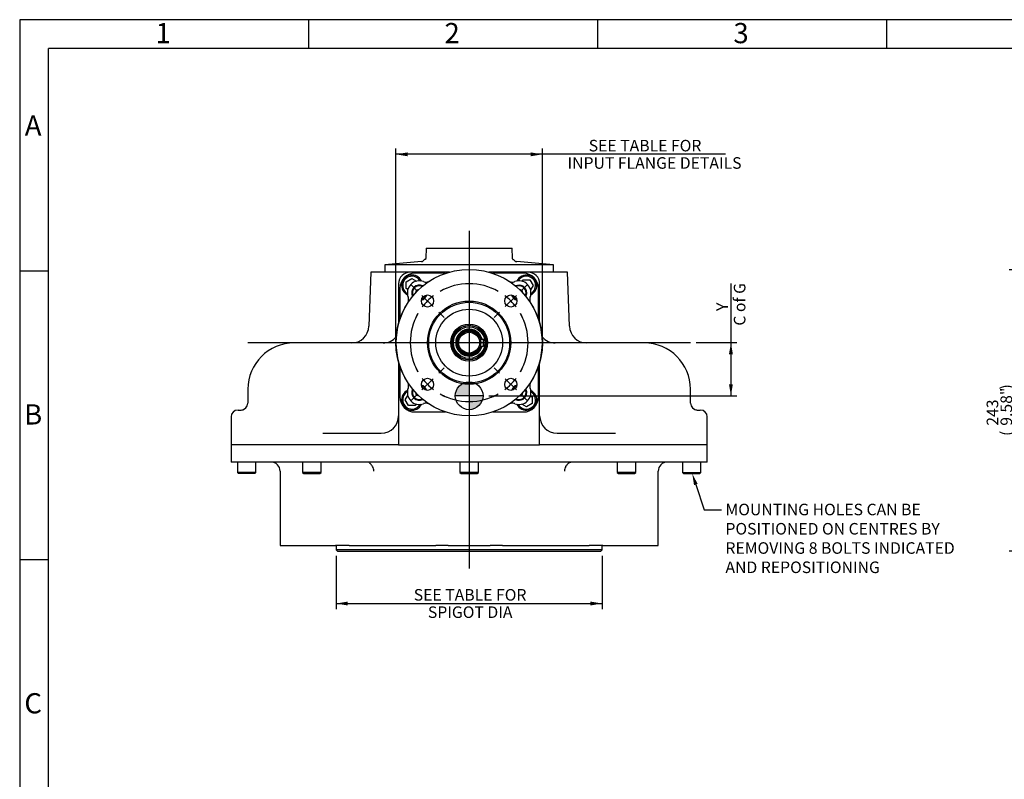
# Model space of a CAD drawing. Units: millimetres. Extents: x 11 to 431, y -24 to 292.
# Drawn here: x 14 to 184, y 161 to 292 of the extents above; entities that cross this region are included whole.
import ezdxf
from ezdxf import colors
from ezdxf.entities.mleader import LeaderData, LeaderLine
from ezdxf.enums import TextEntityAlignment as Align
from ezdxf.lldxf.tags import DXFTag
from ezdxf.math import Vec2, Vec3

# ---------------------------------------------------------------- set-up
doc = ezdxf.new("R2010")
doc.units = ezdxf.units.MM
for name, color, linetype in [('7202000300701', 7, 'Continuous'), ('D0091208020VZ', 7, 'Continuous'), ('D0688506036ST', 7, 'Continuous'), ('Default', 7, 'Continuous'), ('DV1_Default', 7, 'Continuous'), ('FL47', 7, 'Continuous'), ('IB10D60', 7, 'Continuous'), ('IB11C26', 7, 'Continuous'), ('IB11D06-3', 7, 'Continuous'), ('P5', 7, 'Continuous'), ('PR-00036-1', 7, 'Continuous'), ('PR-00089-1', 7, 'Continuous'), ('SCM10X30ZP', 7, 'Continuous'), ('SCM12X30ZP', 7, 'Continuous')]:
    doc.layers.add(name, color=color, linetype=linetype)
doc.styles.add('SEACAD_Arial', font='arial.ttf')
tags = doc.linetypes.add('CENTER2', pattern=[28.575, 19.05, -3.175, 3.175, -3.175]).pattern_tags.tags
tags[10:11] = [DXFTag(74, 4), DXFTag(75, 0), DXFTag(340, '0'), DXFTag(46, 0.0), DXFTag(50, 0.0), DXFTag(44, 0.0), DXFTag(45, 0.0)]
tags[8:9] = [DXFTag(74, 4), DXFTag(75, 0), DXFTag(340, '0'), DXFTag(46, 0.0), DXFTag(50, 0.0), DXFTag(44, 0.0), DXFTag(45, 0.0)]
tags[6:7] = [DXFTag(74, 4), DXFTag(75, 0), DXFTag(340, '0'), DXFTag(46, 0.0), DXFTag(50, 0.0), DXFTag(44, 0.0), DXFTag(45, 0.0)]
tags[4:5] = [DXFTag(74, 4), DXFTag(75, 0), DXFTag(340, '0'), DXFTag(46, 0.0), DXFTag(50, 0.0), DXFTag(44, 0.0), DXFTag(45, 0.0)]
doc.dimstyles.new('RG_DUAL', dxfattribs={"dimtxt": 2, "dimasz": 2, "dimexe": 1, "dimexo": 1, "dimgap": 1, "dimtad": 0, "dimtih": 1, "dimtoh": 1, "dimdec": 0, "dimlfac": 5, "dimdsep": 46, "dimtxsty": 'SEACAD_Arial', "dimblk1": '_SE_FILLED', "dimblk2": '_SE_FILLED', "dimsah": 1, "dimcen": 1, "dimadec": 0, "dimazin": 0, "dimtfac": 1, "dimtdec": 0, "dimtofl": 0, "dimtmove": 0, "dimatfit": 3, "dimfxl": 1, "dimtolj": 1, "dimarcsym": 0})

# ---------------------------------------------------------------- blocks, each defined once
blk = doc.blocks.new('SE')
at = {"layer": 'Default', "color": 7, "linetype": 'CENTER2'}
for start, end in [(60.4474, 119.5526), (150.4474, 209.5526), (330.4474, 29.5526), (240.4474, 299.5526)]:
    blk.add_arc((91.78, 236.1), 10.2, start, end, dxfattribs=at)
blk = doc.blocks.new('SEANNOT_GROUP2')
at = {"layer": 'Default', "color": 7, "linetype": 'CENTER2'}
for p, q in [((100.94, 245.25), (101.85, 246.17)), ((98.02, 242.34), (99.96, 244.28)), ((97.05, 241.36), (96.13, 240.44))]:
    blk.add_line(p, q, dxfattribs=at)
for start, end in [(60.4474, 67.7498), (37.2763, 52.7237), (22.2502, 29.5526)]:
    blk.add_arc((91.78, 236.1), 10.2, start, end, dxfattribs=at)
blk = doc.blocks.new('SEANNOT_GROUP3')
at = {"layer": 'Default', "color": 7, "linetype": 'CENTER2'}
for p, q in [((82.62, 245.25), (81.7, 246.17)), ((85.54, 242.34), (83.59, 244.28)), ((86.51, 241.36), (87.43, 240.44))]:
    blk.add_line(p, q, dxfattribs=at)
for start, end in [(112.2502, 119.5526), (127.2763, 142.7237), (150.4474, 157.7498)]:
    blk.add_arc((91.78, 236.1), 10.2, start, end, dxfattribs=at)
blk = doc.blocks.new('SEANNOT_GROUP4')
at = {"layer": 'Default', "color": 7, "linetype": 'CENTER2'}
for p, q in [((86.51, 230.83), (87.43, 231.75)), ((85.54, 229.86), (83.59, 227.91)), ((82.62, 226.94), (81.7, 226.02))]:
    blk.add_line(p, q, dxfattribs=at)
for start, end in [(202.2502, 209.5526), (217.2763, 232.7237), (240.4474, 247.7498)]:
    blk.add_arc((91.78, 236.1), 10.2, start, end, dxfattribs=at)
blk = doc.blocks.new('SEANNOT_GROUP5')
at = {"layer": 'Default', "color": 7, "linetype": 'CENTER2'}
for p, q in [((97.05, 230.83), (96.13, 231.75)), ((98.02, 229.86), (99.96, 227.91)), ((100.94, 226.94), (101.85, 226.02))]:
    blk.add_line(p, q, dxfattribs=at)
for start, end in [(330.4474, 337.7498), (307.2763, 322.7237), (292.2502, 299.5526)]:
    blk.add_arc((91.78, 236.1), 10.2, start, end, dxfattribs=at)
blk = doc.blocks.new('SEANNOT_GROUP22')
at = {"layer": 'Default', "color": 7, "linetype": 'CENTER2'}
blk.add_line((91.78, 255.43), (91.78, 197.02), dxfattribs=at)
blk = doc.blocks.new('SEANNOT_GROUP23')
at = {"layer": 'Default', "color": 7, "linetype": 'CENTER2'}
blk.add_line((53.47, 236.1), (130.08, 236.1), dxfattribs=at)
blk = doc.blocks.new('CofG')
at = {"layer": 'Default', "linetype": 'Continuous'}
h = blk.add_hatch(color=7, dxfattribs=at)
edge = h.paths.add_edge_path()
edge.add_arc((0, 0), 20, 90, 180)
edge.add_line((-20, 0), (0, 0))
edge.add_line((0, 0), (0, 20))
h = blk.add_hatch(color=7, dxfattribs=at)
edge = h.paths.add_edge_path()
edge.add_line((0, 0), (0, -20))
edge.add_arc((0, 0), 20, 270, 360)
edge.add_line((20, 0), (0, 0))
at = {"layer": 'Default', "color": 7, "linetype": 'Continuous'}
for p, q in [((0, 20), (0, -20)), ((20, 0), (-20, 0))]:
    blk.add_line(p, q, dxfattribs=at)
blk.add_circle((0, 0), 20, dxfattribs=at)
blk = doc.blocks.new('SE2')
at = {"layer": '7202000300701', "color": 7, "linetype": 'Continuous'}
for radius in [2.96, 2.74, 2.73]:
    blk.add_circle((91.78, 236.1), radius, dxfattribs=at)
for radius, start, end in [(2.33, 14.9075, 345.0925), (2.32, 14.9661, 345.0339), (2.21, 15.7545, 344.2455), (2.04, 17.0775, 342.9225)]:
    blk.add_arc((91.78, 236.1), radius, start, end, dxfattribs=at)
at = {"layer": 'D0091208020VZ', "color": 7, "linetype": 'Continuous'}
for p, q in [((82.55, 244.78), (82.66, 245.21)), ((82.66, 245.21), (83.1, 245.33)), ((100.46, 245.33), (100.9, 245.21)), ((100.9, 245.21), (101.01, 244.78)), ((82.66, 226.98), (82.55, 227.42)), ((83.1, 226.86), (82.66, 226.98)), ((100.9, 226.98), (100.46, 226.86)), ((101.01, 227.42), (100.9, 226.98))]:
    blk.add_line(p, q, dxfattribs=at)
for centre, radius, start, end in [((83.15, 244.72), 1.33, 63.0128, 206.9872), ((83.15, 244.72), 1.21, 65.5055, 204.4945), ((100.41, 244.72), 1.33, 0, 116.9872), ((100.41, 244.72), 1.21, 0, 114.4945), ((83.15, 244.72), 1.33, 286.3571, 343.6429), ((83.15, 244.72), 1.21, 289.4083, 340.5917), ((100.41, 244.72), 1.33, 196.3571, 253.6429), ((100.41, 244.72), 1.21, 199.4083, 250.5917), ((100.41, 244.72), 1.21, 335.5055, 0), ((100.41, 244.72), 1.33, 333.0128, 0), ((83.15, 227.47), 1.33, 16.3571, 73.6429), ((83.15, 227.47), 1.21, 19.4083, 70.5917), ((100.41, 227.47), 1.33, 106.3571, 163.6429), ((100.41, 227.47), 1.21, 109.4083, 160.5917), ((83.15, 227.47), 1.33, 153.0128, 296.9872), ((83.15, 227.47), 1.21, 155.5055, 294.4945), ((100.41, 227.47), 1.33, 243.0128, 0), ((100.41, 227.47), 1.21, 245.5055, 0), ((100.41, 227.47), 1.21, 0, 24.4945), ((100.41, 227.47), 1.33, 0, 26.9872)]:
    blk.add_arc(centre, radius, start, end, dxfattribs=at)
at = {"layer": 'D0688506036ST', "color": 7, "linetype": 'Continuous'}
for p, q in [((93.69, 236.7), (94.28, 236.7)), ((93.69, 235.5), (94.28, 235.5)), ((94.28, 235.5), (94.28, 236.7))]:
    blk.add_line(p, q, dxfattribs=at)
at = {"layer": 'FL47', "color": 7, "linetype": 'Continuous'}
for p, q in [((87.7, 248.1), (82.38, 248.1)), ((101.18, 248.1), (95.85, 248.1)), ((79.78, 245.5), (79.78, 240.17)), ((103.78, 240.17), (103.78, 245.5)), ((79.78, 232.02), (79.78, 226.7)), ((103.78, 226.7), (103.78, 232.02)), ((82.38, 224.1), (87.7, 224.1)), ((95.85, 224.1), (101.18, 224.1))]:
    blk.add_line(p, q, dxfattribs=at)
for centre, start, end in [((82.38, 245.5), 90, 180), ((101.18, 245.5), 0, 90), ((82.38, 226.7), 180, 270), ((101.18, 226.7), 270, 0)]:
    blk.add_arc(centre, 2.6, start, end, dxfattribs=at)
at = {"layer": 'IB10D60', "color": 7, "linetype": 'Continuous'}
for p, q in [((74.75, 248.3), (74.42, 238.93)), ((81.58, 248.3), (74.75, 248.3)), ((88.35, 248.3), (81.58, 248.3)), ((101.98, 248.3), (95.21, 248.3)), ((108.81, 248.3), (101.98, 248.3)), ((109.14, 238.93), (108.81, 248.3)), ((79.58, 246.3), (79.58, 239.53)), ((103.98, 239.53), (103.98, 246.3)), ((76.87, 236.04), (61.48, 236.04)), ((122.08, 236.04), (106.69, 236.04)), ((79.58, 232.67), (79.58, 218.44)), ((103.98, 218.44), (103.98, 232.67)), ((53.48, 228.04), (53.48, 225.64)), ((130.08, 225.64), (130.08, 228.04)), ((50.58, 223.24), (50.58, 218.44)), ((51.78, 224.44), (51.79, 224.44)), ((51.79, 224.44), (52.31, 224.44)), ((131.25, 224.44), (131.77, 224.44)), ((131.78, 224.44), (131.77, 224.44)), ((132.98, 218.44), (132.98, 223.24)), ((66.46, 220.44), (76.58, 220.44)), ((106.98, 220.44), (117.1, 220.44)), ((79.58, 218.44), (50.58, 218.44)), ((79.58, 218.44), (103.98, 218.44)), ((132.98, 218.44), (103.98, 218.44))]:
    blk.add_line(p, q, dxfattribs=at)
for centre, radius, start, end in [((81.58, 246.3), 2, 90, 180), ((101.98, 246.3), 2, 0, 90), ((71.42, 239.04), 3, 270, 358), ((112.14, 239.04), 3, 182, 270), ((76.87, 239.04), 3, 270, 319.6386), ((106.69, 239.04), 3, 220.3614, 270), ((61.48, 228.04), 8, 90, 180), ((122.08, 228.04), 8, 0, 90), ((52.28, 225.64), 1.2, 270, 0), ((131.28, 225.64), 1.2, 180, 270), ((51.78, 223.24), 1.2, 90, 180), ((76.58, 223.44), 3, 270, 0), ((106.98, 223.44), 3, 180, 270), ((131.78, 223.24), 1.2, 0, 90)]:
    blk.add_arc(centre, radius, start, end, dxfattribs=at)
for centre, start_param, end_param in [((52.31, 225.64), 0, 0.303145), ((131.25, 225.64), 6.065086, 6.283185)]:
    blk.add_ellipse(centre, major_axis=(0, -1.2), ratio=0.999264, start_param=start_param, end_param=end_param, dxfattribs=at)
at = {"layer": 'IB11C26', "color": 7, "linetype": 'Continuous'}
for p, q in [((68.78, 200.92), (68.78, 200.22)), ((114.77, 200.22), (68.78, 200.22)), ((68.78, 200.22), (68.98, 200.02)), ((68.98, 200.02), (114.57, 200.02)), ((114.57, 200.02), (114.77, 200.22)), ((114.77, 200.22), (114.77, 200.92))]:
    blk.add_line(p, q, dxfattribs=at)
for centre, start, end in [((68.68, 200.92), 0, 53.1301), ((114.87, 200.92), 126.8699, 180)]:
    blk.add_arc(centre, 0.1, start, end, dxfattribs=at)
at = {"layer": 'IB11D06-3', "color": 7, "linetype": 'Continuous'}
for p, q in [((79.58, 218.44), (50.58, 218.44)), ((50.58, 218.44), (50.58, 215.44)), ((132.98, 218.44), (103.98, 218.44)), ((132.98, 215.44), (132.98, 218.44)), ((132.98, 215.44), (50.58, 215.44)), ((59.06, 213.84), (59.06, 201)), ((124.49, 201), (124.49, 213.84)), ((59.06, 201), (65.98, 201)), ((65.98, 201), (68.64, 201)), ((71.01, 201), (68.64, 201)), ((71.01, 201), (75.3, 201)), ((75.3, 201), (84.92, 201)), ((84.92, 201), (86.02, 201)), ((88.15, 201), (86.02, 201)), ((88.15, 201), (95.41, 201)), ((97.53, 201), (95.41, 201)), ((97.53, 201), (98.64, 201)), ((98.64, 201), (108.26, 201)), ((108.26, 201), (112.55, 201)), ((114.91, 201), (112.55, 201)), ((114.91, 201), (117.58, 201)), ((117.58, 201), (124.49, 201))]:
    blk.add_line(p, q, dxfattribs=at)
for centre, radius, start, end in [((57.46, 213.84), 1.6, 0, 90), ((73.92, 214.33), 1.1, 67.9774, 90.5539), ((73.92, 214.33), 1.1, 44.5785, 55.3005), ((73.45, 213.75), 1.85, 30.2185, 47.0414), ((109.86, 213.84), 1.6, 147.8753, 180), ((109.98, 213.85), 1.7, 132.2349, 149.9736), ((109.61, 214.36), 1.06, 97.7764, 135.8241), ((126.09, 213.84), 1.6, 90, 180), ((73.7, 213.84), 1.6, 0, 32.0255)]:
    blk.add_arc(centre, radius, start, end, dxfattribs=at)
blk.add_open_spline([(108.5, 214.69), (108.5, 214.69), (108.51, 214.69), (108.51, 214.7)], degree=3, dxfattribs=at)
at = {"layer": 'P5', "color": 7, "linetype": 'Continuous'}
for p, q in [((84.33, 252.43), (84.27, 250.73)), ((84.33, 252.43), (99.23, 252.43)), ((99.29, 250.73), (99.23, 252.43)), ((84.22, 250.52), (84.06, 250.52)), ((99.34, 250.52), (99.5, 250.52)), ((83.52, 250.12), (77.17, 249.57)), ((106.38, 249.57), (77.17, 249.57)), ((77.17, 249.57), (77.17, 248.3)), ((106.38, 249.57), (100.04, 250.12)), ((106.38, 248.3), (106.38, 249.57))]:
    blk.add_line(p, q, dxfattribs=at)
for centre, start, end in [((83.46, 250.75), 275, 338.4934), ((100.09, 250.75), 201.5066, 265)]:
    blk.add_arc(centre, 0.635, start, end, dxfattribs=at)
for points in [[(84.27, 250.73), (84.26, 250.7), (84.26, 250.66), (84.24, 250.59), (84.23, 250.55), (84.22, 250.52)], [(99.34, 250.52), (99.32, 250.55), (99.31, 250.59), (99.3, 250.66), (99.29, 250.7), (99.29, 250.73)]]:
    blk.add_open_spline(points, degree=3, knots=[0, 0, 0, 0, 0.5, 0.5, 1, 1, 1, 1], dxfattribs=at)
at = {"layer": 'PR-00036-1', "color": 7, "linetype": 'Continuous'}
for centre, radius in [((91.78, 236.1), 12.67), ((84.57, 243.31), 1.05), ((98.99, 243.31), 1.05), ((91.78, 236.1), 7.2), ((91.78, 236.1), 7), ((91.78, 236.1), 5.79), ((91.78, 236.1), 3.2), ((91.78, 236.1), 3), ((84.57, 228.88), 1.05), ((98.99, 228.88), 1.05)]:
    blk.add_circle(centre, radius, dxfattribs=at)
for centre, radius, start, end in [((83.15, 244.72), 2.07, 69.2694, 200.7306), ((100.41, 244.72), 2.07, 339.2694, 110.7306), ((91.78, 236.1), 12.67, 147.3982, 212.6018), ((91.78, 236.1), 12.67, 327.3982, 32.6018), ((83.15, 227.47), 2.07, 159.2694, 290.7306), ((100.41, 227.47), 2.07, 249.2694, 20.7306)]:
    blk.add_arc(centre, radius, start, end, dxfattribs=at)
for points in [[(83.88, 246.66), (83.97, 246.62), (84.06, 246.6), (84.24, 246.58), (84.34, 246.57), (84.48, 246.59), (84.52, 246.6), (84.61, 246.62), (84.66, 246.63), (84.79, 246.68), (84.87, 246.72), (84.95, 246.77)], [(98.6, 246.77), (98.68, 246.72), (98.77, 246.68), (98.94, 246.61), (99.03, 246.59), (99.17, 246.58), (99.22, 246.58), (99.31, 246.58), (99.36, 246.58), (99.5, 246.6), (99.59, 246.62), (99.67, 246.66)], [(81.11, 242.92), (81.16, 243), (81.2, 243.08), (81.26, 243.26), (81.28, 243.35), (81.3, 243.49), (81.3, 243.53), (81.3, 243.63), (81.29, 243.67), (81.28, 243.81), (81.25, 243.9), (81.22, 243.99)], [(102.34, 243.99), (102.3, 243.9), (102.28, 243.81), (102.26, 243.63), (102.26, 243.54), (102.27, 243.4), (102.28, 243.35), (102.3, 243.26), (102.31, 243.22), (102.36, 243.08), (102.4, 243), (102.45, 242.92)], [(81.22, 228.2), (81.25, 228.29), (81.27, 228.38), (81.3, 228.56), (81.3, 228.66), (81.29, 228.8), (81.28, 228.84), (81.26, 228.93), (81.25, 228.98), (81.2, 229.11), (81.16, 229.19), (81.11, 229.27)], [(102.45, 229.27), (102.4, 229.19), (102.36, 229.11), (102.3, 228.93), (102.28, 228.84), (102.26, 228.7), (102.26, 228.66), (102.26, 228.56), (102.26, 228.52), (102.28, 228.38), (102.3, 228.29), (102.34, 228.2)], [(84.95, 225.43), (84.87, 225.48), (84.79, 225.52), (84.62, 225.58), (84.52, 225.6), (84.39, 225.61), (84.34, 225.62), (84.25, 225.61), (84.2, 225.61), (84.06, 225.59), (83.97, 225.57), (83.88, 225.54)], [(99.67, 225.54), (99.59, 225.57), (99.5, 225.59), (99.31, 225.62), (99.22, 225.62), (99.08, 225.6), (99.03, 225.6), (98.94, 225.58), (98.9, 225.56), (98.77, 225.52), (98.68, 225.48), (98.6, 225.43)]]:
    blk.add_open_spline(points, degree=3, knots=[0, 0, 0, 0, 0.25, 0.25, 0.5, 0.5, 0.625, 0.625, 0.75, 0.75, 1, 1, 1, 1], dxfattribs=at)
at = {"layer": 'PR-00089-1', "color": 7, "linetype": 'Continuous'}
for radius in [2, 1.8]:
    blk.add_circle((91.78, 236.1), radius, dxfattribs=at)
at = {"layer": 'SCM10X30ZP', "color": 7, "linetype": 'Continuous'}
for p, q in [((51.68, 215.44), (51.68, 213.64)), ((54.88, 213.64), (54.88, 215.44)), ((62.95, 215.44), (62.95, 213.64)), ((66.15, 213.64), (66.15, 215.44)), ((90.18, 215.44), (90.18, 213.64)), ((93.38, 213.64), (93.38, 215.44)), ((117.4, 215.44), (117.4, 213.64)), ((120.6, 213.64), (120.6, 215.44)), ((128.68, 215.44), (128.68, 213.64)), ((131.88, 213.64), (131.88, 215.44)), ((54.88, 213.64), (51.68, 213.64)), ((51.68, 213.64), (51.88, 213.44)), ((54.68, 213.44), (51.88, 213.44)), ((54.68, 213.44), (54.88, 213.64)), ((66.15, 213.64), (62.95, 213.64)), ((62.95, 213.64), (63.15, 213.44)), ((63.15, 213.44), (65.95, 213.44)), ((65.95, 213.44), (66.15, 213.64)), ((93.38, 213.64), (90.18, 213.64)), ((90.18, 213.64), (90.38, 213.44)), ((90.38, 213.44), (93.18, 213.44)), ((93.18, 213.44), (93.38, 213.64)), ((120.6, 213.64), (117.4, 213.64)), ((117.4, 213.64), (117.6, 213.44)), ((117.6, 213.44), (120.4, 213.44)), ((120.4, 213.44), (120.6, 213.64)), ((128.68, 213.64), (131.88, 213.64)), ((128.68, 213.64), (128.88, 213.44)), ((128.88, 213.44), (131.68, 213.44)), ((131.68, 213.44), (131.88, 213.64))]:
    blk.add_line(p, q, dxfattribs=at)
at = {"layer": 'SCM12X30ZP', "color": 7, "linetype": 'Continuous'}
for p, q in [((80.88, 246.6), (81.88, 247.18)), ((81.88, 247.18), (82.66, 246.73)), ((80.88, 245.45), (80.88, 246.6)), ((81.16, 245.28), (80.88, 245.45)), ((100.96, 246.71), (101.13, 247)), ((101.13, 247), (102.28, 247)), ((102.28, 247), (102.86, 246)), ((102.86, 246), (102.41, 245.22)), ((80.7, 226.2), (81.15, 226.97)), ((102.39, 226.91), (102.68, 226.75)), ((102.68, 226.75), (102.68, 225.59)), ((81.27, 225.2), (80.7, 226.2)), ((82.43, 225.2), (81.27, 225.2)), ((82.59, 225.48), (82.43, 225.2)), ((101.68, 225.01), (100.9, 225.46)), ((102.68, 225.59), (101.68, 225.01))]:
    blk.add_line(p, q, dxfattribs=at)
for centre, radius, start, end in [((81.88, 246), 1.8, 25.0573, 244.9427), ((81.88, 246), 1.6, 29.5938, 240.4062), ((101.68, 246), 1.8, 0, 154.9427), ((101.68, 246), 1.6, 0, 150.4062), ((101.68, 246), 1.8, 295.0573, 0), ((101.68, 246), 1.6, 299.5938, 0), ((81.88, 226.2), 1.8, 115.0573, 334.9427), ((81.88, 226.2), 1.6, 119.5938, 330.4062), ((101.68, 226.2), 1.8, 0, 64.9427), ((101.68, 226.2), 1.6, 0, 60.4062), ((101.68, 226.2), 1.8, 205.0573, 0), ((101.68, 226.2), 1.6, 209.5938, 0)]:
    blk.add_arc(centre, radius, start, end, dxfattribs=at)
at = {"layer": 'DV1_Default', "color": 7, "xscale": 0.12, "yscale": 0.12, "zscale": 0.12}
blk.add_blockref('CofG', (91.78, 226.9), dxfattribs=at)
blk = doc.blocks.new('DMBLK1122')
at = {"layer": 'Default', "linetype": 'Continuous'}
for points in [[(81.11, 269.03), (79.11, 268.7), (81.11, 268.36)], [(102.45, 269.03), (102.45, 268.36), (104.45, 268.7)]]:
    blk.add_hatch(color=7, dxfattribs=at).paths.add_polyline_path(points)
at = {"layer": 'Default', "color": 7, "linetype": 'Continuous'}
for p, q in [((79.11, 237.1), (79.11, 269.7)), ((104.45, 237.1), (104.45, 269.7)), ((136.14, 268.7), (79.11, 268.7))]:
    blk.add_line(p, q, dxfattribs=at)
at = {"layer": 'Default', "color": 7, "linetype": 'Continuous', "style": 'SEACAD_Arial'}
for s, p in [('      SEE TABLE FOR', (108.8, 271.2)), ('INPUT FLANGE DETAILS', (108.8, 268.2))]:
    blk.add_text(s, height=2, dxfattribs=at).set_placement(p, align=Align.TOP_LEFT)
blk = doc.blocks.new('_SE_FILLED')
at = {"color": 0}
blk.add_line((0, 0), (-1, 0), dxfattribs=at)
blk.add_solid([(0, 0), (-1, -0.1665), (-1, 0.1665), (0, 0)], dxfattribs=at)
blk = doc.blocks.new('DMBLK1141')
at = {"layer": 'Default', "linetype": 'Continuous'}
for points in [[(70.78, 190.61), (70.78, 191.28), (68.78, 190.95)], [(112.77, 190.61), (114.77, 190.95), (112.77, 191.28)]]:
    blk.add_hatch(color=7, dxfattribs=at).paths.add_polyline_path(points)
at = {"layer": 'Default', "color": 7, "linetype": 'Continuous'}
for p, q in [((68.78, 199.22), (68.78, 189.95)), ((114.77, 199.22), (114.77, 189.95)), ((68.78, 190.95), (114.77, 190.95))]:
    blk.add_line(p, q, dxfattribs=at)
at = {"layer": 'Default', "color": 7, "linetype": 'Continuous', "style": 'SEACAD_Arial'}
for s, p in [('SEE TABLE FOR', (82.19, 193.45)), ('    SPIGOT DIA', (82.19, 190.45))]:
    blk.add_text(s, height=2, dxfattribs=at).set_placement(p, align=Align.TOP_LEFT)
blk = doc.blocks.new('DMBLK1142')
at = {"layer": 'Default', "linetype": 'Continuous'}
for points in [[(185.9, 246.7), (186.57, 246.7), (186.23, 248.7)], [(185.9, 202.02), (186.23, 200.02), (186.57, 202.02)]]:
    blk.add_hatch(color=7, dxfattribs=at).paths.add_polyline_path(points)
at = {"layer": 'Default', "color": 7, "linetype": 'Continuous'}
for p, q in [((210.55, 248.7), (185.23, 248.7)), ((186.23, 248.7), (186.23, 200.02)), ((270.5, 200.02), (185.23, 200.02))]:
    blk.add_line(p, q, dxfattribs=at)
at = {"layer": 'Default', "color": 7, "linetype": 'Continuous', "style": 'SEACAD_Arial'}
for s, p in [(')', (183.73, 227.99)), ('9.58"', (183.73, 221.72)), ('243', (181.33, 221.72)), ('(', (183.73, 219.95))]:
    blk.add_text(s, height=2, rotation=90, dxfattribs=at).set_placement(p, align=Align.TOP_LEFT)
blk = doc.blocks.new('DMBLK1149')
at = {"layer": 'Default', "linetype": 'Continuous'}
for points in [[(137.41, 234.1), (137.08, 236.1), (136.74, 234.1)], [(137.41, 228.9), (136.74, 228.9), (137.08, 226.9)]]:
    blk.add_hatch(color=7, dxfattribs=at).paths.add_polyline_path(points)
at = {"layer": 'Default', "color": 7, "linetype": 'Continuous'}
for p, q in [((137.08, 246.33), (137.08, 226.9)), ((131.08, 236.1), (138.08, 236.1)), ((95.18, 226.9), (138.08, 226.9))]:
    blk.add_line(p, q, dxfattribs=at)
at = {"layer": 'Default', "color": 7, "linetype": 'Continuous', "style": 'SEACAD_Arial'}
for s, p in [('C of G', (137.58, 239.04)), ('Y', (134.58, 241.58))]:
    blk.add_text(s, height=2, rotation=90, dxfattribs=at).set_placement(p, align=Align.TOP_LEFT)
blk = doc.blocks.new('A3_Frame-General')
at = {"layer": 'Default', "color": 7, "linetype": 'Continuous'}
for p, q in [((-400, 287), (-400, 0)), ((0, 287), (-400, 287)), ((-350, 287), (-350, 282)), ((-300, 287), (-300, 282)), ((-250, 287), (-250, 282)), ((-395, 5), (-395, 282)), ((-5, 282), (-395, 282)), ((-395, 243.5), (-400, 243.5)), ((-395, 193.5), (-400, 193.5))]:
    blk.add_line(p, q, dxfattribs=at)
at = {"layer": 'Default', "char_height": 2.5, "width": 3, "attachment_point": 5}
for s, insert in [('{\\fSolid Edge ISO|b0||i0||c0|p34;\\C7;\\H3.5;\\W1.;1}', (-375.17, 284.68)), ('{\\fSolid Edge ISO|b0||i0||c0|p34;\\C7;\\H3.5;\\W1.;2}', (-325.17, 284.68)), ('{\\fSolid Edge ISO|b0||i0||c0|p34;\\C7;\\H3.5;\\W1.;3}', (-275.17, 284.68)), ('{\\fSolid Edge ISO|b0||i0||c0|p34;\\C7;\\H3.5;\\W1.;A}', (-397.67, 268.68)), ('{\\fSolid Edge ISO|b0||i0||c0|p34;\\C7;\\H3.5;\\W1.;B}', (-397.67, 218.68)), ('{\\fSolid Edge ISO|b0||i0||c0|p34;\\C7;\\H3.5;\\W1.;C}', (-397.67, 168.68))]:
    blk.add_mtext(s, dxfattribs=dict(at, insert=insert))

msp = doc.modelspace()

# ---------------------------------------------------------------- block references
at = {"layer": 'Default', "color": 7}
msp.add_blockref('A3_Frame-General', (414, 5), dxfattribs=at)
at = {"layer": 'Default'}
for name in ['SEANNOT_GROUP22', 'SE2', 'SE', 'SEANNOT_GROUP3', 'SEANNOT_GROUP2', 'SEANNOT_GROUP23', 'SEANNOT_GROUP4', 'SEANNOT_GROUP5']:
    msp.add_blockref(name, (0, 0), dxfattribs=at)

# ---------------------------------------------------------------- dimensions: what is measured, and where the dimension line sits
at = {"layer": 'Default', "color": 7, "linetype": 'Continuous'}
for base, p1, p2, angle, text, override, picture, middle, dimtype in [((79.11, 268.7), (104.45, 236.1), (79.11, 236.1), 180, '\\A1;      SEE TABLE FOR {}\\PINPUT FLANGE DETAILS', {"dimpost": '\\X'}, 'DMBLK1122', (108.1, 268.7), 161), ((186.23, 200.02), (222.9, 248.7), (282.6, 200.02), 90, '\\A1;<>', {"dimtad": 1, "dimtih": 0, "dimtoh": 0, "dimpost": '\\X'}, 'DMBLK1142', (186.23, 224.36), 160), ((137.08, 226.9), (130.08, 236.1), (94.18, 226.9), 90, '\\A1;{}\\PY\\PC of G', {"dimtad": 1, "dimtih": 0, "dimtoh": 0, "dimpost": '\\X'}, 'DMBLK1149', (137.08, 238.34), 160), ((68.78, 190.95), (68.78, 200.92), (114.77, 200.92), 0, '\\A1;SEE TABLE FOR {}\\P    SPIGOT DIA', {"dimtad": 1, "dimtih": 0, "dimtoh": 0, "dimpost": '\\X'}, 'DMBLK1141', (91.78, 190.95), 161)]:
    dim = msp.add_linear_dim(base=base, p1=p1, p2=p2, angle=angle, text=text, dimstyle='RG_DUAL', override=override, dxfattribs=at)
    dim.commit()
    dim.dimension.update_dxf_attribs({"geometry": picture, "text_midpoint": middle, "dimtype": dimtype})

# ---------------------------------------------------------------- leaders
ml = msp.add_multileader_mtext('Standard', dxfattribs=at)
ml.set_content('\\pxsm0.9;{\\fArial Narrow|c0|p34;\\W1.;MOUNTING HOLES CAN BE\\PPOSITIONED ON CENTRES BY \\PREMOVING 8 BOLTS INDICATED \\PAND REPOSITIONING\\P}', color=256)
ml.set_leader_properties(linetype='ByLayer')
ml.build(insert=Vec2(0, 0))
ml.multileader.update_dxf_attribs({"text_right_attachment_type": 6, "dogleg_length": 3, "arrow_head_size": 2})
ctx = ml.context
ctx.base_point, ctx.char_height, ctx.arrow_head_size, ctx.landing_gap_size = Vec3(134.13, 208.22), 2, 2, 0.7
ctx.right_attachment = 6
notes = []
notes.append((ctx, [(0, (1, 1, 0), (132.43, 207.19), (1, 0), 3, [(0, [(130.38, 213.44)], 0, [])])]))
ctx.mtext.insert = Vec3(136.13, 208.22)
for ctx, leaders in notes:
    for number, flags, end, landing, length, lines in leaders:
        leader = LeaderData()
        leader.index, (leader.has_last_leader_line, leader.has_dogleg_vector, leader.attachment_direction) = number, flags
        leader.last_leader_point, leader.dogleg_vector, leader.dogleg_length = Vec3(end), Vec3(landing), length
        for number, points, colour, breaks in lines:
            line = LeaderLine()
            line.index, line.vertices, line.color, line.breaks = number, Vec3.list(points), colors.encode_raw_color(colour), breaks
            leader.lines.append(line)
        ctx.leaders.append(leader)

doc.saveas('drawing.dxf')
